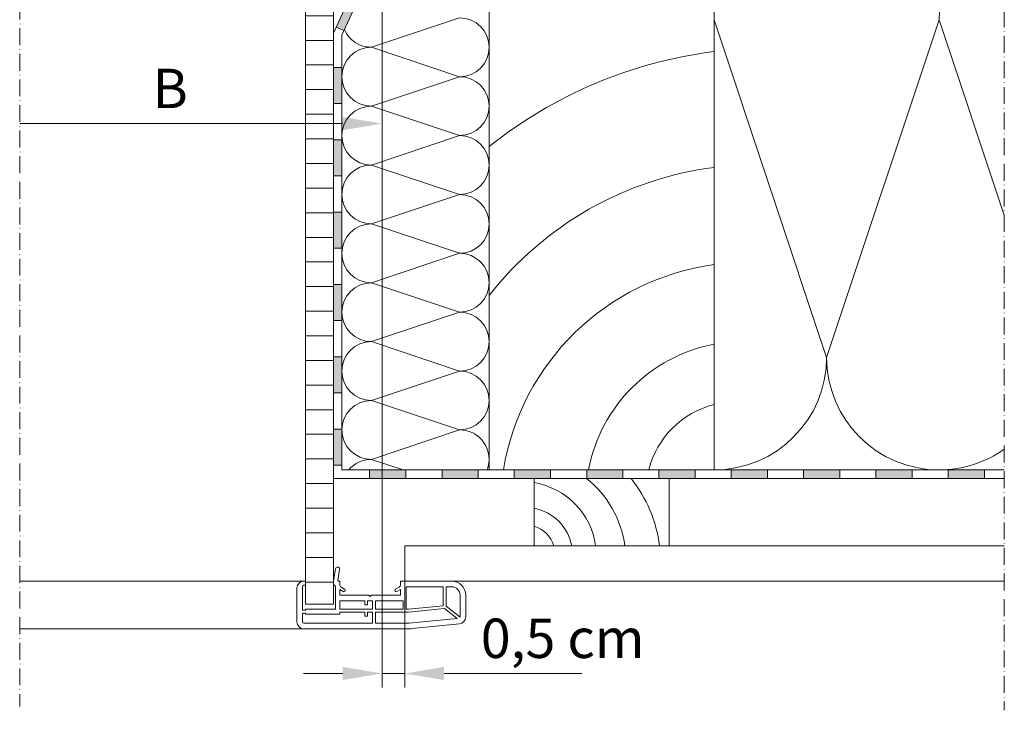
# Model space of a CAD drawing. Units: millimetres. Extents: x 24 to 1453, y 226 to 1896.
# Drawn here: x 1014 to 1364, y 226 to 471 of the extents above; entities that cross this region are included whole.
import ezdxf

# ---------------------------------------------------------------- set-up
doc = ezdxf.new("R2010")
doc.units = ezdxf.units.MM
doc.linetypes.add('ACAD_ISO10W100', pattern=[18, 12, -3, 0, -3])
for name, color, linetype, lineweight in [('BB Bemaßung Linien', 1, 'Continuous', 13), ('BB Bemaßung Text', 7, 'Continuous', 13), ('Beplankung', 12, 'Continuous', 9), ('Dampfbremse', 7, 'Continuous', 9), ('Dämmung', 2, 'Continuous', 9), ('Lattung', 42, 'Continuous', 9), ('Roto IF ADL längs', 30, 'Continuous', 9), ('Roto Innenfutter', 30, 'Continuous', 9), ('Schnittlinien', 90, 'Continuous', 9), ('Sparren 80 x 200 mm', 42, 'Continuous', 9)]:
    doc.layers.add(name, color=color, linetype=linetype, lineweight=lineweight)
doc.styles.get("Standard").update_dxf_attribs({"font": 'arial.ttf'})

# ---------------------------------------------------------------- blocks, each defined once
blk = doc.blocks.new('Roto IF ADL längs')
at = {"layer": 'Roto IF ADL längs'}
for p, q in [((-23.1, 4.36), (-23.76, 0)), ((-21.62, 4.14), (-22.21, 0.23)), ((-34.3, 0), (-34, 0)), ((-21.8, 0), (-22.01, 0)), ((0, -1.28), (0, 0)), ((0, 0), (18.2, 0)), ((-36.8, -2.5), (-36.8, -14.5)), ((-34.8, -2), (-34.8, -10.25)), ((-34, -1.5), (-34.3, -1.5)), ((-33.8, -0.2), (-33.8, -1.3)), ((-23.76, 0), (-23.76, -1)), ((-23.1, -10), (-23.1, -2)), ((-21.6, -1.28), (-21.6, -0.2)), ((-21.6, -3.01), (-20.35, -3.73)), ((-21.6, -5), (-21.6, -3.01)), ((-21.1, -2.15), (-19.85, -2.87)), ((-0.5, -2.15), (-1.75, -2.87)), ((0, -3.01), (-1.25, -3.73)), ((0, -5), (0, -3.01)), ((2, -2), (15.2, -2)), ((2, -10), (2, -2)), ((15.2, -8.77), (15.2, -2)), ((16.2, -2), (18.2, -2)), ((16.2, -8.91), (16.2, -2)), ((-21.6, -5), (-11.3, -5)), ((-21.6, -10), (-21.6, -7)), ((-21.6, -7), (-12.7, -7)), ((-12.7, -7), (-12.7, -8.5)), ((-11.7, -7), (-9.9, -7)), ((-11.7, -8.5), (-11.7, -7)), ((-11.3, -5), (-10.8, -5.5)), ((-10.8, -5.5), (-10.3, -5)), ((-10.3, -5), (0, -5)), ((-9.9, -7), (-9.9, -10)), ((-8.9, -7), (1, -7)), ((-8.9, -10), (-8.9, -7)), ((1, -10), (1, -7)), ((21.2, -12.81), (21.2, -5)), ((23.2, -12.74), (23.2, -5)), ((-34.7, -10.35), (-33.9, -10.35)), ((-33.8, -10.25), (-33.8, -10.1)), ((-23.1, -10), (-33.7, -10)), ((-9.9, -10), (-21.6, -10)), ((-12.7, -8.5), (-11.7, -8.5)), ((1, -10), (-8.9, -10)), ((2.85, -10), (2, -10)), ((2.85, -10), (15.2, -8.77)), ((2.9, -11), (15.62, -9.73)), ((20.19, -13.29), (15.62, -9.73)), ((21.2, -12.81), (16.2, -8.91)), ((-34.8, -11.45), (-34.8, -14.5)), ((-34.7, -11.35), (-33.9, -11.35)), ((-33.8, -11.6), (-33.8, -11.45)), ((-21.6, -11.7), (-33.7, -11.7)), ((-12.7, -11), (-21.6, -11)), ((-21.6, -11.7), (-21.6, -11)), ((-12.7, -12.5), (-12.7, -11)), ((-11.7, -12.5), (-12.7, -12.5)), ((-9.9, -11), (-11.7, -11)), ((-11.7, -12.5), (-11.7, -11)), ((-9.9, -11), (-9.9, -15)), ((2.9, -11), (-8.9, -11)), ((-8.9, -11), (-8.9, -15)), ((3.1, -15), (20.19, -13.29)), ((-9.9, -15), (-34.3, -15)), ((2.2, -17), (-34.3, -17)), ((3.1, -15), (-8.9, -15)), ((4.19, -16.9), (20.95, -15.23))]:
    blk.add_line(p, q, dxfattribs=at)
for centre, radius, start, end in [((-22.36, 4.25), 0.75, 351.4164, 171.4164), ((-22.01, 0.2), 0.2, 171.4164, 270), ((-34.3, -2.5), 2.5, 90, 180), ((-34.3, -2), 0.5, 90, 180), ((-34, -0.2), 0.2, 0, 90), ((-34, -1.3), 0.2, 270, 0), ((-23.26, -1), 0.5, 180, 252.7801), ((-24.03, -2.2), 0.956, 12.2005, 48.8191), ((-21.8, -0.2), 0.2, 0, 90), ((-20.6, -1.28), 1, 180, 240), ((-20.1, -3.3), 0.5, 240, 60), ((-1.5, -3.3), 0.5, 120, 300), ((-1, -1.28), 1, 300, 0), ((18.2, -5), 5, 0, 90), ((18.2, -5), 3, 0, 90), ((-34.7, -10.25), 0.1, 180, 270), ((-33.9, -10.25), 0.1, 270, 0), ((-33.7, -10.1), 0.1, 90, 180), ((-34.7, -11.45), 0.1, 90, 180), ((-33.9, -11.45), 0.1, 0, 90), ((-33.7, -11.6), 0.1, 180, 270), ((20.7, -12.74), 2.5, 275.7106, 0), ((-34.3, -14.5), 2.5, 180, 270), ((-34.3, -14.5), 0.5, 180, 270), ((2.2, 3), 20, 270, 275.7106)]:
    blk.add_arc(centre, radius, start, end, dxfattribs=at)
blk = doc.blocks.new('Roto_Sparren_80x200')
at = {"layer": 'Sparren 80 x 200 mm'}
blk.add_lwpolyline([(40, 0), (-40, 0), (-40, 200), (40, 200)], close=True, dxfattribs=at)
for centre, radius, start, end in [((70.83, -8.49), 204.91, 98.6542, 122.7438), ((59.95, -10.21), 160.12, 97.1587, 128.626), ((55.45, -12.66), 121.15, 97.3268, 141.988), ((51.94, -14.2), 87.99, 97.7999, 170.7105), ((50.35, -10.35), 55.96, 100.6601, 169.3399), ((47.84, -7.84), 32.05, 104.154, 165.846)]:
    blk.add_arc(centre, radius, start, end, dxfattribs=at)
blk = doc.blocks.new('Roto_Lattung')
at = {"layer": 'Lattung'}
for p, q in [((24, 24), (-24, 24)), ((-24, 24), (-24, 0)), ((24, 0), (24, 24)), ((-24, 0), (24, 0))]:
    blk.add_line(p, q, dxfattribs=at)
for centre, radius, start, end in [((-28.26, -3.58), 26.4, 7.7999, 80.7105), ((-27.8, -4.63), 36.34, 7.3268, 51.988), ((-27.06, -5.99), 48.04, 7.1587, 38.626), ((-27.11, -3.11), 16.79, 10.6601, 79.3399), ((-26.35, -2.35), 9.62, 14.154, 75.846)]:
    blk.add_arc(centre, radius, start, end, dxfattribs=at)

msp = doc.modelspace()

# ---------------------------------------------------------------- hatches: boundary and pattern name
at = {"layer": 'Dampfbremse'}
h = msp.add_hatch(color=256, dxfattribs=at)
h.paths.add_polyline_path([(1128.07, 454.17), (1125.07, 454.17), (1125.07, 441.31), (1128.07, 441.31)])
h.paths.add_polyline_path([(1133.21, 476.94), (1130.48, 478.18), (1126.06, 468.47), (1128.79, 467.23)])
h.paths.add_polyline_path([(1139.37, 502.31), (1136.37, 502.31), (1136.37, 491.12), (1135.8, 489.89), (1138.53, 488.64), (1139.37, 490.47)])
h = msp.add_hatch(color=256, dxfattribs=at)
h.paths.add_polyline_path([(1128.07, 428.45), (1125.07, 428.45), (1125.07, 415.59), (1128.07, 415.59)])
h.paths.add_polyline_path([(1128.07, 402.74), (1125.07, 402.74), (1125.07, 389.88), (1128.07, 389.88)])
h.paths.add_polyline_path([(1128.07, 377.02), (1125.07, 377.02), (1125.07, 364.17), (1128.07, 364.17)])
h.paths.add_polyline_path([(1128.07, 351.31), (1125.07, 351.31), (1125.07, 338.45), (1128.07, 338.45)])
h.paths.add_polyline_path([(1128.07, 325.59), (1125.07, 325.59), (1125.07, 312.74), (1128.07, 312.74)])
h = msp.add_hatch(color=256, dxfattribs=at)
h.paths.add_polyline_path([(1150.78, 311.1), (1137.92, 311.1), (1137.92, 308.1), (1150.78, 308.1)])
h.paths.add_polyline_path([(1176.49, 311.1), (1163.64, 311.1), (1163.64, 308.1), (1176.49, 308.1)])
h.paths.add_polyline_path([(1202.21, 311.1), (1189.35, 311.1), (1189.35, 308.1), (1202.21, 308.1)])
h.paths.add_polyline_path([(1227.92, 311.1), (1215.07, 311.1), (1215.07, 308.1), (1227.92, 308.1)])
h.paths.add_polyline_path([(1253.64, 311.1), (1240.78, 311.1), (1240.78, 308.1), (1253.64, 308.1)])
h.paths.add_polyline_path([(1279.35, 311.1), (1266.49, 311.1), (1266.49, 308.1), (1279.35, 308.1)])
h.paths.add_polyline_path([(1305.07, 311.1), (1292.21, 311.1), (1292.21, 308.1), (1305.07, 308.1)])
h.paths.add_polyline_path([(1330.78, 311.1), (1317.92, 311.1), (1317.92, 308.1), (1330.78, 308.1)])
h.paths.add_polyline_path([(1356.49, 311.1), (1343.64, 311.1), (1343.64, 308.1), (1356.49, 308.1)])
at = {"layer": 'Roto Innenfutter'}
h = msp.add_hatch(dxfattribs=at)
h.set_pattern_fill('LINE', color=256, scale=70, style=0)
h.set_pattern_definition([(360, (9e-14, 6e-13), (1e-14, 8.75), [])])
h.paths.add_polyline_path([(1125.07, 551.4), (1115.07, 551.4), (1115.07, 263.43), (1125.07, 263.43)])

# ---------------------------------------------------------------- linework, layer by layer
at = {"layer": 'BB Bemaßung Linien'}
for p, q in [((1142.37, 539.47), (1142.38, 233.76)), ((1128.37, 434.17), (1013.51, 434.17)), ((1150.37, 271.6), (1150.37, 233.76)), ((1128.38, 238.76), (1114.38, 238.76)), ((1142.38, 238.76), (1150.37, 238.76)), ((1164.37, 238.76), (1213.4, 238.76))]:
    msp.add_line(p, q, dxfattribs=at)
for points in [[(1128.37, 436.5), (1128.37, 431.84), (1142.37, 434.17)], [(1128.38, 241.1), (1128.38, 236.43), (1142.38, 238.76)], [(1164.37, 241.1), (1164.37, 236.43), (1150.37, 238.76)]]:
    msp.add_solid(points, dxfattribs=at)
at = {"layer": 'Beplankung'}
for p, q in [((1150.37, 284.1), (1150.37, 271.6)), ((1150.37, 284.1), (1363.54, 284.1)), ((1150.37, 271.6), (1363.54, 271.6))]:
    msp.add_line(p, q, dxfattribs=at)
at = {"layer": 'Dampfbremse'}
for p, q in [((1136.37, 491.12), (1125.07, 466.29)), ((1139.37, 490.47), (1128.07, 465.64)), ((1125.07, 466.29), (1125.07, 308.1)), ((1126.06, 468.47), (1128.79, 467.23)), ((1128.07, 311.1), (1128.07, 465.64)), ((1125.07, 454.17), (1128.07, 454.17)), ((1128.07, 441.31), (1125.07, 441.31)), ((1125.07, 428.45), (1128.07, 428.45)), ((1128.07, 415.59), (1125.07, 415.59)), ((1125.07, 402.74), (1128.07, 402.74)), ((1128.07, 389.88), (1125.07, 389.88)), ((1125.07, 377.02), (1128.07, 377.02)), ((1128.07, 364.17), (1125.07, 364.17)), ((1125.07, 351.31), (1128.07, 351.31)), ((1128.07, 338.45), (1125.07, 338.45)), ((1125.07, 325.59), (1128.07, 325.59)), ((1128.07, 312.74), (1125.07, 312.74)), ((1125.07, 308.1), (1363.54, 308.1)), ((1363.54, 311.1), (1128.07, 311.1)), ((1137.92, 308.1), (1137.92, 311.1)), ((1150.78, 311.1), (1150.78, 308.1)), ((1163.64, 308.1), (1163.64, 311.1)), ((1176.49, 311.1), (1176.49, 308.1)), ((1189.35, 308.1), (1189.35, 311.1)), ((1202.21, 311.1), (1202.21, 308.1)), ((1215.07, 308.1), (1215.07, 311.1)), ((1227.92, 311.1), (1227.92, 308.1)), ((1240.78, 308.1), (1240.78, 311.1)), ((1253.64, 311.1), (1253.64, 308.1)), ((1266.49, 308.1), (1266.49, 311.1)), ((1279.35, 311.1), (1279.35, 308.1)), ((1292.21, 308.1), (1292.21, 311.1)), ((1305.07, 311.1), (1305.07, 308.1)), ((1317.92, 308.1), (1317.92, 311.1)), ((1330.78, 311.1), (1330.78, 308.1)), ((1343.64, 308.1), (1343.64, 311.1)), ((1356.49, 311.1), (1356.49, 308.1))]:
    msp.add_line(p, q, dxfattribs=at)
at = {"layer": 'Dämmung'}
for p, q in [((1169.91, 471.76), (1138.53, 461.3)), ((1300.37, 351.1), (1260.37, 471.1)), ((1340.37, 471.1), (1300.37, 351.1)), ((1363.54, 401.58), (1340.37, 471.1)), ((1138.53, 461.3), (1169.91, 450.84)), ((1169.91, 450.84), (1138.53, 440.38)), ((1138.53, 440.38), (1169.91, 429.92)), ((1169.91, 429.92), (1138.53, 419.46)), ((1138.53, 419.46), (1169.91, 409)), ((1169.91, 409), (1138.53, 398.54)), ((1138.53, 398.54), (1169.91, 388.08)), ((1169.91, 388.08), (1138.53, 377.62)), ((1138.53, 377.62), (1169.91, 367.16)), ((1169.91, 367.16), (1138.53, 356.7)), ((1138.53, 356.7), (1169.91, 346.24)), ((1169.91, 346.24), (1138.53, 335.78)), ((1138.53, 335.78), (1169.91, 325.32)), ((1169.91, 325.32), (1138.53, 314.86)), ((1138.53, 314.86), (1149.81, 311.1))]:
    msp.add_line(p, q, dxfattribs=at)
for centre, radius, start, end in [((1380.37, 471.1), 40, 114.8768, 180), ((1169.91, 461.3), 10.46, 0, 90), ((1138.53, 471.76), 10.46, 203.6407, 270), ((1138.53, 450.84), 10.46, 90, 270), ((1169.91, 461.3), 10.46, 270, 0), ((1169.91, 440.38), 10.46, 0, 90), ((1138.53, 429.92), 10.46, 90, 270), ((1169.91, 440.38), 10.46, 270, 0), ((1169.91, 419.46), 10.46, 0, 90), ((1138.53, 409), 10.46, 90, 270), ((1169.91, 419.46), 10.46, 270, 0), ((1169.91, 398.54), 10.46, 0, 90), ((1138.53, 388.08), 10.46, 90, 270), ((1169.91, 398.54), 10.46, 270, 0), ((1169.91, 377.62), 10.46, 0, 90), ((1138.53, 367.16), 10.46, 90, 270), ((1169.91, 377.62), 10.46, 270, 0), ((1169.91, 356.7), 10.46, 0, 90), ((1138.53, 346.24), 10.46, 90, 270), ((1169.91, 356.7), 10.46, 270, 0), ((1260.37, 351.1), 40, 270, 0), ((1340.37, 351.1), 40, 180, 270), ((1169.91, 335.78), 10.46, 0, 90), ((1138.53, 325.32), 10.46, 90, 270), ((1169.91, 335.78), 10.46, 270, 0), ((1169.91, 314.86), 10.46, 338.9178, 90), ((1340.37, 351.1), 40, 270, 305.4035), ((1138.53, 304.4), 10.46, 90, 140.1863)]:
    msp.add_arc(centre, radius, start, end, dxfattribs=at)
at = {"layer": 'Roto IF ADL längs'}
for p, q in [((1114.57, 271.6), (1013.51, 271.6)), ((1114.57, 254.6), (1013.51, 254.6))]:
    msp.add_line(p, q, dxfattribs=at)
at = {"layer": 'Roto Innenfutter'}
for p, q in [((1115.07, 551.4), (1115.07, 263.43)), ((1125.07, 551.4), (1125.07, 263.43)), ((1115.07, 263.43), (1125.07, 263.43))]:
    msp.add_line(p, q, dxfattribs=at)
at = {"layer": 'Schnittlinien', "linetype": 'ACAD_ISO10W100', "ltscale": 0.5}
for p, q in [((1013.51, 668.27), (1013.51, 227.04)), ((1363.54, 638.27), (1363.54, 225.68))]:
    msp.add_line(p, q, dxfattribs=at)

# ---------------------------------------------------------------- block references
at = {"layer": 'Lattung'}
msp.add_blockref('Roto_Lattung', (1220.37, 284.1), dxfattribs=at)
at = {"layer": 'Roto IF ADL längs'}
msp.add_blockref('Roto IF ADL längs', (1148.87, 271.6), dxfattribs=at)
at = {"layer": 'Sparren 80 x 200 mm'}
msp.add_blockref('Roto_Sparren_80x200', (1220.37, 311.1), dxfattribs=at)

# ---------------------------------------------------------------- texts
at = {"layer": 'BB Bemaßung Text', "char_height": 14, "attachment_point": 5}
for s, insert in [('B', (1067, 444.85)), ('0,5 cm', (1206.54, 249.45))]:
    msp.add_mtext(s, dxfattribs=dict(at, insert=insert))

doc.saveas('drawing.dxf')
